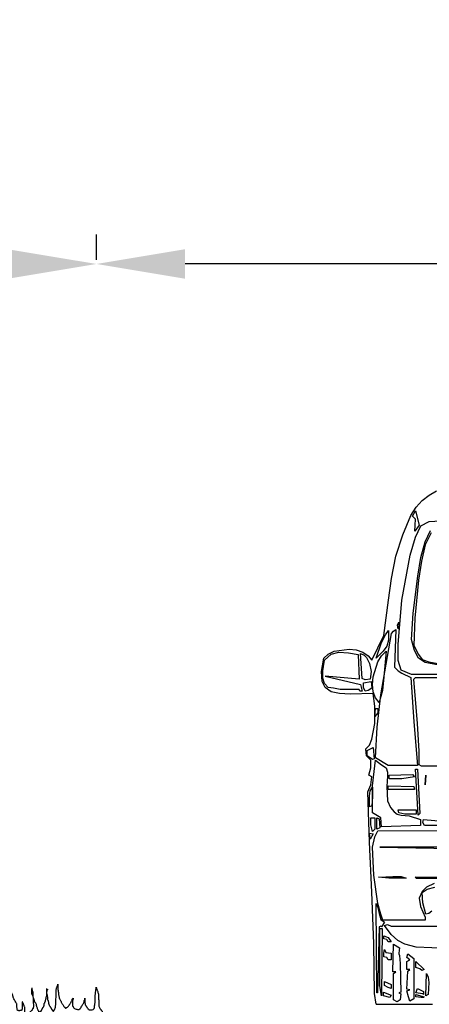
# Model space of a CAD drawing. Units: metres. Extents: x 547069 to 547509, y 6582830 to 6583327.
# Drawn here: x 547491 to 547493, y 6583019 to 6583022 of the extents above; entities that cross this region are included whole.
import ezdxf

# ---------------------------------------------------------------- set-up
doc = ezdxf.new("R2010")
doc.units = ezdxf.units.M
doc.layers.add('H', color=93, linetype='Continuous')
doc.layers.add('Kah - lõikejoon', color=7, linetype='Continuous', lineweight=20)
doc.styles.get("Standard").update_dxf_attribs({"font": 'arial.ttf'})
doc.dimstyles.new('ISO-25', dxfattribs={"dimtxt": 2.5, "dimasz": 2.5, "dimexe": 1.25, "dimexo": 0.625, "dimtad": 1, "dimtxsty": 'Standard', "dimcen": 2.5, "dimadec": 0, "dimazin": 0, "dimtfac": 1, "dimtmove": 0, "dimatfit": 3, "dimfxl": 0, "dimarcsym": 0})

# ---------------------------------------------------------------- blocks, each defined once
blk = doc.blocks.new('AUTO')
at = {"color": 252, "lineweight": -3}
for p, q in [((547492.505, 6583024.3504), (547492.5304, 6583024.3656)), ((547492.4617, 6583024.3097), (547492.482, 6583024.3326)), ((547492.482, 6583024.3326), (547492.505, 6583024.3504)), ((547492.4439, 6583024.2818), (547492.4617, 6583024.3097)), ((547492.449, 6583024.2792), (547492.4592, 6583024.297)), ((547492.4592, 6583024.297), (547492.4719, 6583024.2487)), ((547492.4159, 6583024.2157), (547492.4439, 6583024.2818)), ((547492.4592, 6583024.2691), (547492.449, 6583024.2792)), ((547492.4566, 6583024.2284), (547492.4592, 6583024.2691)), ((547492.477, 6583024.2462), (547492.5049, 6583024.2614)), ((547492.5049, 6583024.2614), (547492.8533, 6583024.2841)), ((547492.4719, 6583024.2487), (547492.4566, 6583024.2284)), ((547492.4592, 6583024.208), (547492.477, 6583024.2462)), ((547492.4922, 6583024.1927), (547492.51, 6583024.2309)), ((547492.5125, 6583024.2232), (547492.4922, 6583024.1826)), ((547492.393, 6583024.1445), (547492.4159, 6583024.2157)), ((547492.4413, 6583024.147), (547492.4592, 6583024.208)), ((547492.4769, 6583024.1394), (547492.4922, 6583024.1927)), ((547492.4922, 6583024.1826), (547492.4794, 6583024.1267)), ((547492.3777, 6583024.0682), (547492.393, 6583024.1445)), ((547492.4132, 6583023.9944), (547492.4413, 6583024.147)), ((547492.4667, 6583024.0758), (547492.4769, 6583024.1394)), ((547492.4794, 6583024.1267), (547492.4692, 6583024.063)), ((547492.3675, 6583023.9944), (547492.3777, 6583024.0682)), ((547492.4513, 6583023.9511), (547492.4667, 6583024.0758)), ((547492.4692, 6583024.063), (547492.4564, 6583023.9334)), ((547492.3521, 6583023.8749), (547492.3675, 6583023.9944)), ((547492.4004, 6583023.8444), (547492.4132, 6583023.9944)), ((547492.3979, 6583023.9105), (547492.403, 6583023.9207)), ((547492.403, 6583023.9207), (547492.403, 6583023.8978)), ((547492.4462, 6583023.8622), (547492.4513, 6583023.9511)), ((547492.4564, 6583023.9334), (547492.4538, 6583023.8418)), ((547492.3572, 6583023.8775), (547492.3674, 6583023.8927)), ((547492.3674, 6583023.8927), (547492.3674, 6583023.8597)), ((547492.3776, 6583023.8825), (547492.3852, 6583023.8902)), ((547492.3852, 6583023.8902), (547492.3928, 6583023.8952)), ((547492.3928, 6583023.8952), (547492.3876, 6583023.7681)), ((547492.4004, 6583023.8978), (547492.3979, 6583023.9105)), ((547492.403, 6583023.8978), (547492.4004, 6583023.8978)), ((547492.3114, 6583023.7911), (547492.3521, 6583023.8749)), ((547492.3266, 6583023.7987), (547492.3445, 6583023.852)), ((547492.3419, 6583023.6741), (547492.3776, 6583023.8825)), ((547492.3445, 6583023.852), (547492.3572, 6583023.8775)), ((547492.3674, 6583023.8597), (547492.3623, 6583023.8393)), ((547492.4563, 6583023.824), (547492.4462, 6583023.8622)), ((547492.1639, 6583023.8115), (547492.1842, 6583023.8217)), ((547492.1741, 6583023.8115), (547492.1995, 6583023.8191)), ((547492.1842, 6583023.8217), (547492.2351, 6583023.8292)), ((547492.1995, 6583023.8191), (547492.2325, 6583023.8165)), ((547492.2351, 6583023.8292), (547492.258, 6583023.8266)), ((547492.258, 6583023.8266), (547492.2809, 6583023.819)), ((547492.2809, 6583023.819), (547492.2987, 6583023.8063)), ((547492.3495, 6583023.8216), (547492.3266, 6583023.7987)), ((547492.3444, 6583023.8063), (547492.3597, 6583023.8216)), ((547492.3623, 6583023.8393), (547492.3495, 6583023.8216)), ((547492.3597, 6583023.8216), (547492.352, 6583023.7351)), ((547492.4004, 6583023.791), (547492.4004, 6583023.8444)), ((547492.4538, 6583023.8418), (547492.469, 6583023.8113)), ((547492.469, 6583023.7986), (547492.4563, 6583023.824)), ((547492.1409, 6583023.7529), (547492.1487, 6583023.7988)), ((547492.146, 6583023.7555), (547492.1512, 6583023.7912)), ((547492.1487, 6583023.7988), (547492.1639, 6583023.8115)), ((547492.1512, 6583023.7912), (547492.1741, 6583023.8115)), ((547492.2325, 6583023.8165), (547492.2657, 6583023.8114)), ((547492.2657, 6583023.8114), (547492.2681, 6583023.7274)), ((547492.2733, 6583023.8139), (547492.286, 6583023.8088)), ((547492.2783, 6583023.73), (547492.2733, 6583023.8139)), ((547492.286, 6583023.8088), (547492.2936, 6583023.8012)), ((547492.2936, 6583023.8012), (547492.3038, 6583023.7809)), ((547492.2987, 6583023.8063), (547492.3114, 6583023.7911)), ((547492.3165, 6583023.7351), (547492.3317, 6583023.786)), ((547492.3317, 6583023.786), (547492.3444, 6583023.8063)), ((547492.4106, 6583023.7579), (547492.4004, 6583023.791)), ((547492.469, 6583023.8113), (547492.4817, 6583023.7935)), ((547492.4919, 6583023.7833), (547492.469, 6583023.7986)), ((547492.4817, 6583023.7935), (547492.5047, 6583023.7859)), ((547492.5047, 6583023.7859), (547492.5352, 6583023.7807)), ((547492.1435, 6583023.7199), (547492.1409, 6583023.7529)), ((547492.146, 6583023.7301), (547492.146, 6583023.7555)), ((547492.3038, 6583023.7809), (547492.3088, 6583023.7528)), ((547492.3088, 6583023.7528), (547492.3063, 6583023.7274)), ((547492.3876, 6583023.7681), (547492.4003, 6583023.7554)), ((547492.4003, 6583023.7554), (547492.4131, 6583023.7478)), ((547492.4462, 6583023.7427), (547492.4106, 6583023.7579)), ((547492.5327, 6583023.7756), (547492.4919, 6583023.7833)), ((547492.1536, 6583023.6996), (547492.1435, 6583023.7199)), ((547492.1511, 6583023.7123), (547492.146, 6583023.7301)), ((547492.1536, 6583023.7377), (547492.2732, 6583023.7097)), ((547492.2681, 6583023.7274), (547492.1536, 6583023.7377)), ((547492.2884, 6583023.7249), (547492.2783, 6583023.73)), ((547492.2833, 6583023.7147), (547492.3087, 6583023.7198)), ((547492.3063, 6583023.7274), (547492.2884, 6583023.7249)), ((547492.3087, 6583023.7198), (547492.3113, 6583023.6969)), ((547492.3138, 6583023.7097), (547492.3165, 6583023.7351)), ((547492.352, 6583023.7351), (547492.347, 6583023.6893)), ((547492.4131, 6583023.7478), (547492.4436, 6583023.7324)), ((547492.4436, 6583023.7324), (547492.4537, 6583023.5824)), ((547493.1481, 6583023.7448), (547492.4462, 6583023.7427)), ((547492.4538, 6583023.7273), (547492.4589, 6583023.7324)), ((547492.4664, 6583023.5773), (547492.4538, 6583023.7273)), ((547492.4589, 6583023.7324), (547493.9848, 6583023.7367)), ((547492.1638, 6583023.6996), (547492.1511, 6583023.7123)), ((547492.174, 6583023.6843), (547492.1536, 6583023.6996)), ((547492.1816, 6583023.697), (547492.1638, 6583023.6996)), ((547492.2045, 6583023.6919), (547492.1816, 6583023.697)), ((547492.2681, 6583023.6919), (547492.2045, 6583023.6919)), ((547492.2706, 6583023.6868), (547492.2681, 6583023.6919)), ((547492.2783, 6583023.6868), (547492.2706, 6583023.6868)), ((547492.2732, 6583023.7097), (547492.2783, 6583023.6868)), ((547492.2833, 6583023.6995), (547492.2833, 6583023.7147)), ((547492.2884, 6583023.6868), (547492.2833, 6583023.6995)), ((547492.2986, 6583023.6893), (547492.2884, 6583023.6868)), ((547492.3113, 6583023.6969), (547492.2986, 6583023.6893)), ((547492.3164, 6583023.6842), (547492.3138, 6583023.7097)), ((547492.347, 6583023.6893), (547492.3367, 6583023.6486)), ((547492.2019, 6583023.6792), (547492.174, 6583023.6843)), ((547492.2376, 6583023.6766), (547492.2019, 6583023.6792)), ((547492.3164, 6583023.6792), (547492.2376, 6583023.6766)), ((547492.324, 6583023.6639), (547492.3164, 6583023.6842)), ((547492.3215, 6583023.6359), (547492.3164, 6583023.6792)), ((547492.3367, 6583023.6486), (547492.324, 6583023.6639)), ((547492.3291, 6583023.5647), (547492.3419, 6583023.6741)), ((547492.3215, 6583023.5774), (547492.3215, 6583023.6359)), ((547492.3215, 6583023.6003), (547492.324, 6583023.6282)), ((547492.324, 6583023.6282), (547492.3316, 6583023.6282)), ((547492.3316, 6583023.6282), (547492.3316, 6583023.613)), ((547492.3316, 6583023.613), (547492.3215, 6583023.6003)), ((547492.3112, 6583023.524), (547492.3215, 6583023.5774)), ((547492.3239, 6583023.4604), (547492.3291, 6583023.5647)), ((547492.4537, 6583023.5824), (547492.4663, 6583023.4349)), ((547492.4715, 6583023.4832), (547492.4664, 6583023.5773)), ((547492.3036, 6583023.5036), (547492.3112, 6583023.524)), ((547492.2909, 6583023.4909), (547492.3036, 6583023.5036)), ((547492.2934, 6583023.4681), (547492.2909, 6583023.4909)), ((547492.2959, 6583023.4858), (547492.3163, 6583023.496)), ((547492.2959, 6583023.4681), (547492.2959, 6583023.4858)), ((547492.3163, 6583023.496), (547492.3188, 6583023.4579)), ((547492.3086, 6583023.4528), (547492.2934, 6583023.4681)), ((547492.3137, 6583023.4554), (547492.2959, 6583023.4681)), ((547492.3086, 6583023.4274), (547492.3086, 6583023.4528)), ((547492.3188, 6583023.4579), (547492.3137, 6583023.4554)), ((547492.3188, 6583023.4146), (547492.3239, 6583023.4528)), ((547492.3671, 6583023.4349), (547492.3239, 6583023.4604)), ((547492.3239, 6583023.4528), (547492.3442, 6583023.4375)), ((547492.4714, 6583023.4375), (547492.4715, 6583023.4832)), ((547492.301, 6583023.4019), (547492.3086, 6583023.4274)), ((547492.3442, 6583023.4375), (547492.3595, 6583023.4273)), ((547492.3595, 6583023.4273), (547492.3646, 6583023.4121)), ((547492.4663, 6583023.4349), (547492.3671, 6583023.4349)), ((547492.4587, 6583023.4222), (547492.4663, 6583023.4222)), ((547492.4687, 6583023.267), (547492.4587, 6583023.4222)), ((547492.4663, 6583023.4222), (547492.4738, 6583023.2721)), ((547492.479, 6583023.4324), (547492.4714, 6583023.4375)), ((547493.9642, 6583023.4391), (547492.479, 6583023.4324)), ((547492.3112, 6583023.3968), (547492.301, 6583023.4019)), ((547492.3086, 6583023.3689), (547492.3112, 6583023.3968)), ((547492.3137, 6583023.3663), (547492.3188, 6583023.4146)), ((547492.3646, 6583023.3993), (547492.362, 6583023.3638)), ((547492.3646, 6583023.4121), (547492.3646, 6583023.3993)), ((547492.3696, 6583023.4019), (547492.4485, 6583023.4044)), ((547492.3696, 6583023.3892), (547492.3696, 6583023.4019)), ((547492.4129, 6583023.3892), (547492.3696, 6583023.3892)), ((547492.4561, 6583023.3967), (547492.4129, 6583023.3892)), ((547492.4485, 6583023.4044), (547492.4561, 6583023.3967)), ((547492.4942, 6583023.4018), (547492.4917, 6583023.3688)), ((547492.4917, 6583023.3688), (547492.4942, 6583023.4018)), ((547492.2984, 6583023.346), (547492.3086, 6583023.3689)), ((547492.306, 6583023.3485), (547492.3137, 6583023.3612)), ((547492.3136, 6583023.2747), (547492.3137, 6583023.3663)), ((547492.3137, 6583023.3612), (547492.3136, 6583023.3282)), ((547492.362, 6583023.3638), (547492.3646, 6583023.3154)), ((547492.3671, 6583023.3663), (547492.4536, 6583023.3637)), ((547492.3671, 6583023.3536), (547492.3671, 6583023.3663)), ((547492.3925, 6583023.3535), (547492.3671, 6583023.3536)), ((547492.4561, 6583023.3535), (547492.3925, 6583023.3535)), ((547492.4536, 6583023.3637), (547492.4561, 6583023.3535)), ((547492.3034, 6583023.1755), (547492.2984, 6583023.346)), ((547492.3035, 6583023.3307), (547492.306, 6583023.3485)), ((547492.3035, 6583023.2951), (547492.3035, 6583023.3307)), ((547492.3136, 6583023.3282), (547492.3111, 6583023.2976)), ((547492.3111, 6583023.2976), (547492.3035, 6583023.2951)), ((547492.3646, 6583023.3154), (547492.3747, 6583023.2925)), ((547492.3747, 6583023.2925), (547492.3874, 6583023.2773)), ((547492.4001, 6583023.2849), (547492.4611, 6583023.2848)), ((547492.4027, 6583023.2747), (547492.4001, 6583023.2849)), ((547492.4611, 6583023.2848), (547492.4611, 6583023.2696)), ((547492.3085, 6583023.257), (547492.3213, 6583023.257)), ((547492.3085, 6583023.2341), (547492.3085, 6583023.257)), ((547492.3416, 6583023.257), (547492.3136, 6583023.2747)), ((547492.3213, 6583023.257), (547492.3213, 6583023.2188)), ((547492.3289, 6583023.257), (547492.3365, 6583023.2544)), ((547492.3289, 6583023.2188), (547492.3289, 6583023.257)), ((547492.3365, 6583023.2544), (547492.339, 6583023.2239)), ((547492.3441, 6583023.2265), (547492.3416, 6583023.257)), ((547492.3874, 6583023.2773), (547492.3976, 6583023.2697)), ((547492.3976, 6583023.2697), (547492.4103, 6583023.2671)), ((547492.423, 6583023.2697), (547492.4027, 6583023.2747)), ((547492.4103, 6583023.2671), (547492.4382, 6583023.2645)), ((547492.4611, 6583023.2696), (547492.423, 6583023.2697)), ((547492.4382, 6583023.2645), (547492.4764, 6583023.2518)), ((547492.4738, 6583023.2721), (547492.4687, 6583023.267)), ((547492.4764, 6583023.2518), (547492.4764, 6583023.2314)), ((547492.484, 6583023.2416), (547492.4865, 6583023.2518)), ((547492.4865, 6583023.2518), (547492.5501, 6583023.2467)), ((547492.3136, 6583023.2112), (547492.3085, 6583023.2341)), ((547492.3213, 6583023.2188), (547492.3136, 6583023.2112)), ((547492.339, 6583023.2239), (547492.3289, 6583023.2188)), ((547492.3314, 6583023.2138), (547494.104, 6583023.2204)), ((547492.4764, 6583023.2314), (547492.3441, 6583023.2265)), ((547492.4891, 6583023.2314), (547492.484, 6583023.2416)), ((547493.9489, 6583023.2332), (547492.4891, 6583023.2314)), ((547492.3035, 6583023.2061), (547492.3162, 6583023.2036)), ((547492.3059, 6583023.1857), (547492.3035, 6583023.2061)), ((547492.3162, 6583023.2036), (547492.3059, 6583023.1857)), ((547492.3135, 6583023.1578), (547492.3213, 6583023.1933)), ((547492.3213, 6583023.1933), (547492.3314, 6583023.2138)), ((547492.311, 6583023.0052), (547492.3034, 6583023.1755)), ((547492.3186, 6583023.0636), (547492.3135, 6583023.1578)), ((547493.8115, 6583023.1595), (547492.339, 6583023.1578)), ((547492.339, 6583023.1578), (547492.6467, 6583023.1525)), ((547492.3312, 6583022.967), (547492.3186, 6583023.0636)), ((547492.3339, 6583023.056), (547492.3821, 6583023.0586)), ((547492.3694, 6583023.0535), (547492.3339, 6583023.056)), ((547492.428, 6583023.0535), (547492.3694, 6583023.0535)), ((547492.3821, 6583023.0586), (547492.4102, 6583023.0586)), ((547492.4102, 6583023.0586), (547492.428, 6583023.0535)), ((547492.4585, 6583023.056), (547492.461, 6583023.0534)), ((547492.5983, 6583023.0559), (547492.4585, 6583023.056)), ((547492.461, 6583023.0534), (547492.9569, 6583023.0532)), ((547492.4966, 6583023.0229), (547492.4813, 6583023.0076)), ((547492.5221, 6583023.0356), (547492.4966, 6583023.0229)), ((547492.4991, 6583023.0153), (547492.5245, 6583023.0229)), ((547492.3185, 6583022.8322), (547492.311, 6583023.0052)), ((547492.4813, 6583023.0076), (547492.4712, 6583022.9848)), ((547492.4712, 6583022.9848), (547492.4763, 6583022.9568)), ((547492.4813, 6583023.0051), (547492.4991, 6583023.0153)), ((547492.4839, 6583022.9695), (547492.4813, 6583023.0051)), ((547492.3261, 6583022.967), (547492.3312, 6583022.9543)), ((547492.3286, 6583022.6644), (547492.3261, 6583022.967)), ((547492.3414, 6583022.9314), (547492.3312, 6583022.967)), ((547492.3312, 6583022.9543), (547492.3363, 6583022.9339)), ((547492.4763, 6583022.9568), (547492.4915, 6583022.9211)), ((547492.494, 6583022.9313), (547492.4839, 6583022.9695)), ((547492.3363, 6583022.9339), (547492.3414, 6583022.9136)), ((547492.349, 6583022.9111), (547492.3414, 6583022.9314)), ((547492.4915, 6583022.9211), (547492.4915, 6583022.911)), ((547492.5042, 6583022.9338), (547492.494, 6583022.9313)), ((547492.5144, 6583022.9415), (547492.5042, 6583022.9338)), ((547492.3363, 6583022.8882), (547492.3311, 6583022.6644)), ((547492.3414, 6583022.8907), (547492.3363, 6583022.8882)), ((547492.3414, 6583022.9136), (547492.3541, 6583022.9035)), ((547492.3439, 6583022.8882), (547492.3414, 6583022.8907)), ((547492.3541, 6583022.9035), (547492.3439, 6583022.8882)), ((547492.4915, 6583022.911), (547492.349, 6583022.9111)), ((547492.3541, 6583022.8933), (547492.3643, 6583022.8958)), ((547492.377, 6583022.8627), (547492.3541, 6583022.8933)), ((547492.3643, 6583022.8958), (547492.377, 6583022.8907)), ((547492.377, 6583022.8907), (547494.0758, 6583022.8923)), ((547492.3387, 6583022.7611), (547492.3388, 6583022.8831)), ((547492.3388, 6583022.8831), (547492.3465, 6583022.8831)), ((547492.3465, 6583022.8831), (547492.3438, 6583022.6542)), ((547492.3515, 6583022.8576), (547492.3668, 6583022.8525)), ((547492.3515, 6583022.8475), (547492.3515, 6583022.8576)), ((547492.3668, 6583022.8525), (547492.377, 6583022.8373)), ((547492.3998, 6583022.8424), (547492.377, 6583022.8627)), ((547492.321, 6583022.6619), (547492.3185, 6583022.8322)), ((547492.3617, 6583022.8449), (547492.3515, 6583022.8475)), ((547492.3668, 6583022.8373), (547492.3617, 6583022.8449)), ((547492.377, 6583022.8373), (547492.3668, 6583022.8373)), ((547492.382, 6583022.7355), (547492.3846, 6583022.8297)), ((547492.3846, 6583022.8297), (547492.4049, 6583022.817)), ((547492.4227, 6583022.8297), (547492.3998, 6583022.8424)), ((547492.4609, 6583022.8194), (547492.4227, 6583022.8297)), ((547492.5677, 6583022.8143), (547492.4609, 6583022.8194)), ((547492.3515, 6583022.7992), (547492.3541, 6583022.8119)), ((547492.3515, 6583022.7865), (547492.3515, 6583022.7992)), ((547492.3617, 6583022.7839), (547492.3515, 6583022.7865)), ((547492.3541, 6583022.8119), (547492.3592, 6583022.8017)), ((547492.3592, 6583022.8017), (547492.377, 6583022.7992)), ((547492.3668, 6583022.7763), (547492.3617, 6583022.7839)), ((547492.377, 6583022.7992), (547492.377, 6583022.7763)), ((547492.4049, 6583022.817), (547492.4024, 6583022.7992)), ((547492.4024, 6583022.7992), (547492.4024, 6583022.7966)), ((547492.4024, 6583022.7966), (547492.4049, 6583022.7915)), ((547492.4049, 6583022.7915), (547492.4074, 6583022.7635)), ((547492.4303, 6583022.7838), (547492.4329, 6583022.7965)), ((547492.4329, 6583022.7965), (547492.4532, 6583022.7813)), ((547492.3387, 6583022.6898), (547492.3387, 6583022.7611)), ((547492.377, 6583022.7763), (547492.3668, 6583022.7763)), ((547492.4074, 6583022.7635), (547492.4099, 6583022.6668)), ((547492.4405, 6583022.7762), (547492.4303, 6583022.7838)), ((547492.4303, 6583022.7711), (547492.4405, 6583022.7762)), ((547492.4303, 6583022.7432), (547492.4303, 6583022.7711)), ((547492.4532, 6583022.7813), (547492.4532, 6583022.644)), ((547492.4608, 6583022.7711), (547492.4889, 6583022.7432)), ((547492.4608, 6583022.7508), (547492.4608, 6583022.7711)), ((547492.4735, 6583022.7457), (547492.4608, 6583022.7508)), ((547492.3922, 6583022.7355), (547492.382, 6583022.7355)), ((547492.3845, 6583022.6414), (547492.3846, 6583022.7305)), ((547492.3846, 6583022.7305), (547492.3922, 6583022.7355)), ((547492.4405, 6583022.7432), (547492.4303, 6583022.7432)), ((547492.4303, 6583022.677), (547492.4329, 6583022.7381)), ((547492.4329, 6583022.7381), (547492.4405, 6583022.7432)), ((547492.4811, 6583022.7406), (547492.4735, 6583022.7457)), ((547492.4889, 6583022.7432), (547492.4811, 6583022.7406)), ((547492.4938, 6583022.6541), (547492.4965, 6583022.7304)), ((547492.4965, 6583022.7304), (547492.5016, 6583022.7177)), ((547492.5016, 6583022.7177), (547492.504, 6583022.6999)), ((547492.3438, 6583022.6542), (547492.3387, 6583022.6898)), ((547492.354, 6583022.7025), (547492.3769, 6583022.6924)), ((547492.354, 6583022.6898), (547492.354, 6583022.7025)), ((547492.3667, 6583022.6822), (547492.354, 6583022.6898)), ((547492.3769, 6583022.6924), (547492.3769, 6583022.6796)), ((547492.504, 6583022.6999), (547492.5015, 6583022.6592)), ((547492.326, 6583022.6263), (547492.321, 6583022.6619)), ((547492.3311, 6583022.6644), (547492.3286, 6583022.6644)), ((547492.3514, 6583022.6669), (547492.3769, 6583022.6568)), ((547492.3514, 6583022.6542), (547492.3514, 6583022.6669)), ((547492.3718, 6583022.6491), (547492.3514, 6583022.6542)), ((547492.3769, 6583022.6796), (547492.3667, 6583022.6822)), ((547492.3769, 6583022.6568), (547492.3718, 6583022.6491)), ((547492.4099, 6583022.6668), (547492.4023, 6583022.6643)), ((547492.4023, 6583022.6643), (547492.4099, 6583022.6618)), ((547492.4099, 6583022.6618), (547492.4073, 6583022.6414)), ((547492.4405, 6583022.6745), (547492.4303, 6583022.677)), ((547492.4303, 6583022.6719), (547492.4405, 6583022.6745)), ((547492.4354, 6583022.6516), (547492.4303, 6583022.6719)), ((547492.4405, 6583022.6363), (547492.4354, 6583022.6516)), ((547492.4608, 6583022.6643), (547492.4659, 6583022.6795)), ((547492.4837, 6583022.6618), (547492.4608, 6583022.6643)), ((547492.4608, 6583022.6592), (547492.4888, 6583022.6516)), ((547492.4608, 6583022.6516), (547492.4608, 6583022.6592)), ((547492.4786, 6583022.6491), (547492.4608, 6583022.6516)), ((547492.4659, 6583022.6795), (547492.4862, 6583022.6694)), ((547492.4862, 6583022.6592), (547492.4837, 6583022.6618)), ((547492.4862, 6583022.6694), (547492.4862, 6583022.6592)), ((547492.4888, 6583022.6516), (547492.4862, 6583022.6491)), ((547492.5015, 6583022.6592), (547492.4938, 6583022.6541)), ((547492.326, 6583022.6263), (547492.5167, 6583022.6261)), ((547492.3972, 6583022.6338), (547492.3845, 6583022.6414)), ((547492.4073, 6583022.6414), (547492.3972, 6583022.6338)), ((547492.4532, 6583022.644), (547492.4405, 6583022.6363)), ((547492.4862, 6583022.6491), (547492.4786, 6583022.6491))]:
    blk.add_line(p, q, dxfattribs=at)
blk = doc.blocks.new('Klmuru')
at = {"layer": 'H', "color": 82}
for p, q in [((-0.4821, 0.1259), (-0.4839, 0.1232)), ((-0.4839, 0.1232), (-0.4839, 0.0922)), ((-0.4811, 0.1296), (-0.4821, 0.1259)), ((-0.4766, 0.1332), (-0.4811, 0.1296)), ((-0.4729, 0.136), (-0.4766, 0.1332)), ((-0.4711, 0.1378), (-0.4729, 0.136)), ((-0.4684, 0.1378), (-0.4711, 0.1378)), ((-0.4684, 0.1095), (-0.4684, 0.1378)), ((-0.4665, 0.1077), (-0.4684, 0.1095)), ((-0.4665, 0.105), (-0.4665, 0.1077)), ((-0.4656, 0.1031), (-0.4665, 0.105)), ((-0.4638, 0.0986), (-0.4656, 0.1031)), ((-0.3606, 0.1177), (-0.3625, 0.115)), ((-0.3625, 0.115), (-0.3625, 0.1013)), ((-0.3625, 0.1013), (-0.3615, 0.0977)), ((-0.3588, 0.1214), (-0.3606, 0.1214)), ((-0.3606, 0.1214), (-0.3606, 0.1177)), ((-0.3588, 0.1196), (-0.3588, 0.1214)), ((-0.3579, 0.1177), (-0.3588, 0.1196)), ((-0.3579, 0.1141), (-0.3579, 0.1177)), ((-0.3561, 0.1113), (-0.3579, 0.1141)), ((-0.3561, 0.104), (-0.3561, 0.1113)), ((-0.3542, 0.1022), (-0.3561, 0.104)), ((-0.3542, 0.0767), (-0.3542, 0.1022)), ((-0.2839, 0.104), (-0.2858, 0.104)), ((-0.2858, 0.104), (-0.2858, 0.0794)), ((-0.2849, 0.1186), (-0.2849, 0.0931)), ((-0.283, 0.1086), (-0.2839, 0.1059)), ((-0.2839, 0.1059), (-0.2839, 0.104)), ((-0.2812, 0.1113), (-0.283, 0.1104)), ((-0.283, 0.1104), (-0.283, 0.1086)), ((-0.2794, 0.1123), (-0.2812, 0.1113)), ((-0.2794, 0.1159), (-0.2794, 0.1123)), ((-0.2356, 0.1141), (-0.2337, 0.1168)), ((-0.2356, 0.0776), (-0.2356, 0.1141)), ((-0.2337, 0.1223), (-0.2328, 0.125)), ((-0.2337, 0.1168), (-0.2337, 0.1223)), ((-0.2328, 0.125), (-0.231, 0.1278)), ((-0.231, 0.1314), (-0.2292, 0.1342)), ((-0.231, 0.1278), (-0.231, 0.1314)), ((-0.2292, 0.1342), (-0.2282, 0.1369)), ((-0.2282, 0.1369), (-0.2282, 0.1415)), ((-0.2282, 0.1415), (-0.2282, 0.1132)), ((-0.2282, 0.1132), (-0.2264, 0.1086)), ((-0.2264, 0.1086), (-0.2264, 0.1031)), ((-0.2264, 0.1031), (-0.2246, 0.0986)), ((-0.0347, 0.1022), (-0.0338, 0.1059)), ((-0.0347, 0.0894), (-0.0347, 0.1022)), ((-0.0338, 0.1132), (-0.032, 0.1141)), ((-0.0338, 0.1059), (-0.0338, 0.1132)), ((-0.032, 0.1141), (-0.032, 0.125)), ((-0.032, 0.125), (-0.032, 0.1241)), ((-0.032, 0.1241), (-0.0301, 0.1223)), ((-0.0301, 0.1223), (-0.0301, 0.1196)), ((-0.0301, 0.1196), (-0.0292, 0.115)), ((-0.0292, 0.115), (-0.0274, 0.1113)), ((-0.0274, 0.1113), (-0.0256, 0.1077)), ((-0.0256, 0.1077), (-0.0237, 0.1031)), ((-0.0237, 0.1031), (-0.0228, 0.0986)), ((-0.4839, 0.0922), (-0.483, 0.0894)), ((-0.483, 0.0894), (-0.4821, 0.0858)), ((-0.4821, 0.0858), (-0.4821, 0.0602)), ((-0.4821, 0.0602), (-0.4802, 0.0557)), ((-0.4802, 0.0557), (-0.4802, 0.0447)), ((-0.462, 0.094), (-0.4638, 0.0986)), ((-0.4583, 0.0885), (-0.462, 0.094)), ((-0.4538, 0.0703), (-0.4583, 0.0885)), ((-0.4528, 0.0657), (-0.4538, 0.0703)), ((-0.4492, 0.0611), (-0.4528, 0.0657)), ((-0.4465, 0.0584), (-0.4492, 0.0611)), ((-0.4446, 0.0538), (-0.4465, 0.0584)), ((-0.4419, 0.0493), (-0.4446, 0.0538)), ((-0.4072, 0.0511), (-0.409, 0.0511)), ((-0.409, 0.0511), (-0.409, 0.0128)), ((-0.4072, 0.0493), (-0.4072, 0.0511)), ((-0.3615, 0.0977), (-0.3615, 0.0922)), ((-0.3615, 0.0922), (-0.3597, 0.0894)), ((-0.3597, 0.0894), (-0.3588, 0.0876)), ((-0.3588, 0.0876), (-0.3588, 0.0858)), ((-0.3588, 0.0858), (-0.357, 0.0831)), ((-0.357, 0.0831), (-0.3552, 0.0803)), ((-0.3552, 0.0803), (-0.3552, 0.0757)), ((-0.3552, 0.0757), (-0.3542, 0.073)), ((-0.3533, 0.0748), (-0.3542, 0.0767)), ((-0.3542, 0.073), (-0.3542, 0.0438)), ((-0.3515, 0.0721), (-0.3533, 0.0748)), ((-0.3515, 0.0694), (-0.3515, 0.0721)), ((-0.3497, 0.0657), (-0.3515, 0.0694)), ((-0.3488, 0.0639), (-0.3497, 0.0657)), ((-0.3488, 0.0611), (-0.3488, 0.0639)), ((-0.3469, 0.0584), (-0.3488, 0.0611)), ((-0.3451, 0.0493), (-0.3469, 0.0584)), ((-0.2922, 0.0529), (-0.294, 0.0511)), ((-0.294, 0.0511), (-0.294, 0.0493)), ((-0.2903, 0.0602), (-0.2922, 0.0584)), ((-0.2922, 0.0584), (-0.2922, 0.0529)), ((-0.2894, 0.0666), (-0.2903, 0.0648)), ((-0.2903, 0.0648), (-0.2903, 0.0602)), ((-0.2876, 0.0757), (-0.2894, 0.073)), ((-0.2894, 0.073), (-0.2894, 0.0666)), ((-0.2858, 0.0794), (-0.2876, 0.0776)), ((-0.2876, 0.0776), (-0.2876, 0.0757)), ((-0.2849, 0.0931), (-0.2839, 0.0913)), ((-0.2839, 0.0913), (-0.2839, 0.0885)), ((-0.2839, 0.0885), (-0.2821, 0.0858)), ((-0.2821, 0.0858), (-0.2821, 0.0794)), ((-0.2821, 0.0794), (-0.2803, 0.0767)), ((-0.2803, 0.0767), (-0.2803, 0.0703)), ((-0.2803, 0.0703), (-0.2794, 0.0675)), ((-0.2794, 0.0675), (-0.2794, 0.0602)), ((-0.2794, 0.0602), (-0.2775, 0.0575)), ((-0.2775, 0.0575), (-0.2775, 0.0538)), ((-0.2775, 0.0538), (-0.2757, 0.0511)), ((-0.2757, 0.0511), (-0.2757, 0.0447)), ((-0.2374, 0.0602), (-0.2356, 0.0776)), ((-0.2374, 0.042), (-0.2374, 0.0602)), ((-0.2246, 0.0986), (-0.2246, 0.0913)), ((-0.2246, 0.0913), (-0.2237, 0.0867)), ((-0.2237, 0.0867), (-0.2228, 0.084)), ((-0.2228, 0.084), (-0.2228, 0.0803)), ((-0.2228, 0.0803), (-0.2209, 0.0757)), ((-0.2209, 0.0757), (-0.22, 0.0712)), ((-0.22, 0.0712), (-0.2182, 0.0666)), ((-0.2182, 0.0666), (-0.2164, 0.0639)), ((-0.2164, 0.0639), (-0.2155, 0.0602)), ((-0.2155, 0.0602), (-0.2136, 0.0575)), ((-0.2136, 0.0575), (-0.2118, 0.0548)), ((-0.2118, 0.0548), (-0.21, 0.052)), ((-0.21, 0.052), (-0.21, 0.0484)), ((-0.1589, 0.0502), (-0.1579, 0.0538)), ((-0.1579, 0.0538), (-0.1561, 0.0566)), ((-0.1561, 0.0566), (-0.1543, 0.0593)), ((-0.1543, 0.0593), (-0.1534, 0.063)), ((-0.1534, 0.0648), (-0.1516, 0.0675)), ((-0.1534, 0.063), (-0.1534, 0.0648)), ((-0.1506, 0.0602), (-0.1525, 0.0548)), ((-0.1525, 0.0548), (-0.1525, 0.0292)), ((-0.1516, 0.0675), (-0.1497, 0.0694)), ((-0.1497, 0.0648), (-0.1506, 0.0602)), ((-0.1497, 0.0694), (-0.1497, 0.0703)), ((-0.1497, 0.0703), (-0.1497, 0.0648)), ((-0.0931, 0.0538), (-0.0922, 0.0584)), ((-0.0931, 0.0502), (-0.0931, 0.0538)), ((-0.0922, 0.0584), (-0.0904, 0.0611)), ((-0.0904, 0.0611), (-0.0904, 0.0694)), ((-0.0904, 0.0694), (-0.0904, 0.0465)), ((-0.0374, 0.0694), (-0.0365, 0.0739)), ((-0.0374, 0.0465), (-0.0374, 0.0694)), ((-0.0365, 0.0858), (-0.0347, 0.0894)), ((-0.0365, 0.0739), (-0.0365, 0.0858)), ((-0.0228, 0.0986), (-0.021, 0.0949)), ((-0.021, 0.0949), (-0.0192, 0.0894)), ((-0.0192, 0.0894), (-0.0192, 0.063)), ((-0.0192, 0.063), (-0.0183, 0.0602)), ((-0.0183, 0.0602), (-0.0183, 0.0283)), ((-0.4967, 0.0037), (-0.4985, 0.0037)), ((-0.4985, 0.0037), (-0.4985, -0.0018)), ((-0.4958, 0.0055), (-0.4967, 0.0046)), ((-0.4967, 0.0046), (-0.4967, 0.0037)), ((-0.4948, 0.0091), (-0.4958, 0.0073)), ((-0.4958, 0.0073), (-0.4958, 0.0055)), ((-0.493, 0.011), (-0.4948, 0.011)), ((-0.4948, 0.011), (-0.4948, 0.0091)), ((-0.4912, 0.0119), (-0.493, 0.011)), ((-0.4903, 0.0128), (-0.4912, 0.0119)), ((-0.4885, 0.0164), (-0.4903, 0.0146)), ((-0.4903, 0.0146), (-0.4903, 0.0128)), ((-0.4866, 0.0183), (-0.4885, 0.0164)), ((-0.4857, 0.021), (-0.4866, 0.0192)), ((-0.4866, 0.0192), (-0.4866, 0.0183)), ((-0.4839, 0.0237), (-0.4857, 0.021)), ((-0.4821, 0.0338), (-0.4839, 0.0319)), ((-0.4839, 0.0319), (-0.4839, 0.0237)), ((-0.4811, 0.0392), (-0.4821, 0.0356)), ((-0.4821, 0.0356), (-0.4821, 0.0338)), ((-0.4802, 0.0447), (-0.4811, 0.0438)), ((-0.4811, 0.0438), (-0.4811, 0.0392)), ((-0.4401, 0.0456), (-0.4419, 0.0493)), ((-0.4391, 0.0429), (-0.4401, 0.0456)), ((-0.4373, 0.0402), (-0.4391, 0.0429)), ((-0.4373, 0.021), (-0.4373, 0.0402)), ((-0.4355, 0.0183), (-0.4373, 0.021)), ((-0.4355, 0.0119), (-0.4355, 0.0183)), ((-0.4337, 0.0082), (-0.4355, 0.0119)), ((-0.4328, 0.0064), (-0.4337, 0.0082)), ((-0.4291, 0.0064), (-0.4328, 0.0064)), ((-0.4291, 0.0055), (-0.4291, 0.0064)), ((-0.4236, 0.0055), (-0.4291, 0.0055)), ((-0.4218, 0.0064), (-0.4236, 0.0055)), ((-0.42, 0.0073), (-0.4218, 0.0064)), ((-0.4154, 0.0073), (-0.42, 0.0073)), ((-0.4118, 0.0082), (-0.4154, 0.0073)), ((-0.4108, 0.0119), (-0.4118, 0.01)), ((-0.4118, 0.01), (-0.4118, 0.0082)), ((-0.409, 0.0128), (-0.4108, 0.0119)), ((-0.4063, 0.0475), (-0.4072, 0.0493)), ((-0.4063, 0.0447), (-0.4063, 0.0475)), ((-0.4045, 0.0429), (-0.4063, 0.0447)), ((-0.4026, 0.0402), (-0.4045, 0.0429)), ((-0.4026, 0.0374), (-0.4026, 0.0402)), ((-0.4017, 0.0347), (-0.4026, 0.0374)), ((-0.3999, 0.031), (-0.4017, 0.0347)), ((-0.3999, 0.0283), (-0.3999, 0.031)), ((-0.3981, 0.0256), (-0.3999, 0.0283)), ((-0.3962, 0.0237), (-0.3981, 0.0256)), ((-0.3962, -0.01), (-0.3962, 0.0237)), ((-0.367, 0), (-0.3688, -0.0009)), ((-0.3652, 0.0018), (-0.367, 0)), ((-0.3643, 0.0046), (-0.3652, 0.0018)), ((-0.3606, 0.0073), (-0.3643, 0.0046)), ((-0.3588, 0.0082), (-0.3606, 0.0073)), ((-0.3579, 0.01), (-0.3588, 0.0082)), ((-0.3561, 0.0137), (-0.3579, 0.0128)), ((-0.3579, 0.0128), (-0.3579, 0.01)), ((-0.3542, 0.0164), (-0.3561, 0.0146)), ((-0.3561, 0.0146), (-0.3561, 0.0137)), ((-0.3542, 0.0438), (-0.3524, 0.0411)), ((-0.3533, 0.0201), (-0.3542, 0.0183)), ((-0.3542, 0.0183), (-0.3542, 0.0164)), ((-0.3524, 0.0237), (-0.3533, 0.0219)), ((-0.3533, 0.0219), (-0.3533, 0.0201)), ((-0.3524, 0.0411), (-0.3524, 0.0237)), ((-0.3433, 0.0475), (-0.3451, 0.0493)), ((-0.3405, 0.0438), (-0.3433, 0.0475)), ((-0.3387, 0.0402), (-0.3405, 0.0438)), ((-0.3369, 0.0374), (-0.3387, 0.0402)), ((-0.3369, 0.0347), (-0.3369, 0.0374)), ((-0.336, 0.031), (-0.3369, 0.0347)), ((-0.3342, 0.0283), (-0.336, 0.031)), ((-0.3342, 0.0256), (-0.3342, 0.0283)), ((-0.3323, 0.0219), (-0.3342, 0.0256)), ((-0.3314, 0.0192), (-0.3323, 0.0219)), ((-0.3314, 0.0146), (-0.3314, 0.0192)), ((-0.3296, 0.0119), (-0.3314, 0.0146)), ((-0.3278, 0.0082), (-0.3296, 0.0119)), ((-0.3278, 0.0064), (-0.3278, 0.0082)), ((-0.3269, 0.0046), (-0.3278, 0.0064)), ((-0.325, 0.0027), (-0.3269, 0.0046)), ((-0.325, -0.0018), (-0.325, 0.0027)), ((-0.3159, 0.0009), (-0.3168, 0.0009)), ((-0.3168, 0.0009), (-0.3168, -0.0009)), ((-0.3141, 0.0018), (-0.3159, 0.0018)), ((-0.3159, 0.0018), (-0.3159, 0.0009)), ((-0.3122, 0.0027), (-0.3141, 0.0027)), ((-0.3141, 0.0027), (-0.3141, 0.0018)), ((-0.3113, 0.0082), (-0.3122, 0.0082)), ((-0.3122, 0.0082), (-0.3122, 0.0027)), ((-0.3095, 0.0119), (-0.3113, 0.0091)), ((-0.3113, 0.0091), (-0.3113, 0.0082)), ((-0.3086, 0.0155), (-0.3095, 0.0146)), ((-0.3095, 0.0146), (-0.3095, 0.0119)), ((-0.3077, 0.0155), (-0.3086, 0.0155)), ((-0.3059, 0.0183), (-0.3077, 0.0183)), ((-0.3077, 0.0183), (-0.3077, 0.0155)), ((-0.304, 0.0201), (-0.3059, 0.0183)), ((-0.3031, 0.0228), (-0.304, 0.0219)), ((-0.304, 0.0219), (-0.304, 0.0201)), ((-0.3013, 0.0256), (-0.3031, 0.0237)), ((-0.3031, 0.0237), (-0.3031, 0.0228)), ((-0.2995, 0.031), (-0.3013, 0.0301)), ((-0.3013, 0.0301), (-0.3013, 0.0256)), ((-0.2985, 0.0347), (-0.2995, 0.0319)), ((-0.2995, 0.0319), (-0.2995, 0.031)), ((-0.2967, 0.042), (-0.2985, 0.0402)), ((-0.2985, 0.0402), (-0.2985, 0.0347)), ((-0.2949, 0.0438), (-0.2967, 0.042)), ((-0.294, 0.0493), (-0.2949, 0.0484)), ((-0.2949, 0.0484), (-0.2949, 0.0438)), ((-0.2757, 0.0447), (-0.2748, 0.0429)), ((-0.2748, 0.0429), (-0.273, 0.0411)), ((-0.273, 0.0411), (-0.273, 0.0374)), ((-0.273, 0.0374), (-0.2712, 0.0356)), ((-0.2712, 0.0356), (-0.2712, 0.0338)), ((-0.2712, 0.0338), (-0.2702, 0.031)), ((-0.2702, 0.031), (-0.2684, 0.0283)), ((-0.2684, 0.0283), (-0.2666, 0.0265)), ((-0.2666, 0.0265), (-0.2666, 0.0246)), ((-0.2666, 0.0246), (-0.2657, 0.0237)), ((-0.2657, 0.0237), (-0.2639, 0.0219)), ((-0.2639, 0.0219), (-0.2639, 0.0192)), ((-0.2639, 0.0192), (-0.262, 0.0183)), ((-0.262, 0.0183), (-0.2611, 0.0173)), ((-0.2611, 0.0173), (-0.2611, 0.0155)), ((-0.2611, 0.0155), (-0.2602, 0.0146)), ((-0.2602, 0.0146), (-0.2584, 0.0119)), ((-0.2584, 0.0119), (-0.2575, 0.01)), ((-0.2575, 0.01), (-0.2556, 0.0091)), ((-0.2556, 0.0091), (-0.2538, 0.0055)), ((-0.2538, 0.0055), (-0.2529, 0.0037)), ((-0.2529, 0.0037), (-0.2511, 0.0027)), ((-0.2511, 0.0027), (-0.2492, 0.0027)), ((-0.2492, 0.0037), (-0.2474, 0.0055)), ((-0.2492, 0.0027), (-0.2492, 0.0037)), ((-0.2474, 0.0055), (-0.2465, 0.0082)), ((-0.2465, 0.0082), (-0.2447, 0.011)), ((-0.2447, 0.011), (-0.2429, 0.011)), ((-0.2429, 0.0146), (-0.2419, 0.0183)), ((-0.2429, 0.011), (-0.2429, 0.0146)), ((-0.2419, 0.0183), (-0.2401, 0.0237)), ((-0.2401, 0.0237), (-0.2374, 0.042)), ((-0.21, 0.0484), (-0.2091, 0.0456)), ((-0.2091, 0.0456), (-0.2072, 0.0438)), ((-0.2072, 0.0438), (-0.2054, 0.0411)), ((-0.2054, 0.0411), (-0.2027, 0.0374)), ((-0.2027, 0.0374), (-0.2009, 0.0338)), ((-0.2009, 0.0338), (-0.1981, 0.0301)), ((-0.1981, 0.0301), (-0.1963, 0.0274)), ((-0.1963, 0.0274), (-0.1954, 0.0256)), ((-0.1954, 0.0256), (-0.1917, 0.0228)), ((-0.1917, 0.0228), (-0.1917, 0.021)), ((-0.1917, 0.021), (-0.1908, 0.0201)), ((-0.1908, 0.0201), (-0.189, 0.0201)), ((-0.189, 0.0201), (-0.189, 0.0192)), ((-0.189, 0.0192), (-0.1853, 0.0192)), ((-0.1853, 0.0192), (-0.1826, 0.021)), ((-0.1826, 0.021), (-0.178, 0.0228)), ((-0.178, 0.0228), (-0.1744, 0.0265)), ((-0.1744, 0.0265), (-0.1726, 0.0283)), ((-0.1726, 0.0283), (-0.1716, 0.0319)), ((-0.1716, 0.0319), (-0.168, 0.0347)), ((-0.168, 0.0347), (-0.1671, 0.0374)), ((-0.1671, 0.0374), (-0.1653, 0.0411)), ((-0.1653, 0.0411), (-0.1625, 0.0447)), ((-0.1625, 0.0447), (-0.1607, 0.0465)), ((-0.1607, 0.0465), (-0.1589, 0.0502)), ((-0.1525, 0.0292), (-0.1497, 0.0274)), ((-0.1497, 0.0274), (-0.1497, 0.0256)), ((-0.1497, 0.0256), (-0.1488, 0.0246)), ((-0.1488, 0.0246), (-0.1479, 0.0219)), ((-0.1479, 0.0219), (-0.1461, 0.0201)), ((-0.1461, 0.0201), (-0.1452, 0.0183)), ((-0.1452, 0.0183), (-0.1415, 0.0173)), ((-0.1415, 0.0173), (-0.1388, 0.0155)), ((-0.1388, 0.0155), (-0.1342, 0.0137)), ((-0.1342, 0.0137), (-0.1306, 0.0128)), ((-0.1306, 0.0128), (-0.1278, 0.0119)), ((-0.1278, 0.0119), (-0.1205, 0.0119)), ((-0.1205, 0.0119), (-0.1159, 0.0146)), ((-0.1159, 0.0146), (-0.1123, 0.0164)), ((-0.1123, 0.0164), (-0.1114, 0.0183)), ((-0.1114, 0.0183), (-0.1086, 0.021)), ((-0.1086, 0.0228), (-0.1077, 0.0246)), ((-0.1086, 0.021), (-0.1086, 0.0228)), ((-0.1077, 0.0246), (-0.1059, 0.0283)), ((-0.1059, 0.0283), (-0.1032, 0.0301)), ((-0.1032, 0.0329), (-0.1013, 0.0347)), ((-0.1032, 0.0301), (-0.1032, 0.0329)), ((-0.1013, 0.0347), (-0.0995, 0.0392)), ((-0.0995, 0.0392), (-0.0968, 0.042)), ((-0.0968, 0.042), (-0.095, 0.0465)), ((-0.095, 0.0465), (-0.0931, 0.0502)), ((-0.0904, 0.0465), (-0.0886, 0.0429)), ((-0.0886, 0.0429), (-0.0876, 0.0392)), ((-0.0876, 0.0392), (-0.0876, 0.0347)), ((-0.0876, 0.0347), (-0.0858, 0.0338)), ((-0.0858, 0.0338), (-0.084, 0.0319)), ((-0.084, 0.0319), (-0.084, 0.0301)), ((-0.084, 0.0301), (-0.0831, 0.0283)), ((-0.0831, 0.0283), (-0.0813, 0.0265)), ((-0.0813, 0.0265), (-0.0813, 0.0246)), ((-0.0813, 0.0246), (-0.0794, 0.0228)), ((-0.0794, 0.0228), (-0.0785, 0.021)), ((-0.0785, 0.021), (-0.0785, 0.0201)), ((-0.0785, 0.0201), (-0.0767, 0.0192)), ((-0.0767, 0.0192), (-0.0767, 0.0183)), ((-0.0767, 0.0183), (-0.0749, 0.0155)), ((-0.0749, 0.0155), (-0.073, 0.0155)), ((-0.073, 0.0155), (-0.0712, 0.0128)), ((-0.0712, 0.0128), (-0.0703, 0.011)), ((-0.0703, 0.011), (-0.0685, 0.011)), ((-0.0685, 0.011), (-0.0666, 0.0091)), ((-0.0666, 0.0091), (-0.0557, 0.0091)), ((-0.0557, 0.0091), (-0.052, 0.01)), ((-0.052, 0.01), (-0.0475, 0.0119)), ((-0.0475, 0.0119), (-0.0429, 0.0146)), ((-0.0429, 0.0146), (-0.042, 0.0164)), ((-0.042, 0.0183), (-0.0402, 0.0192)), ((-0.042, 0.0164), (-0.042, 0.0183)), ((-0.0402, 0.031), (-0.0383, 0.0347)), ((-0.0402, 0.0192), (-0.0402, 0.031)), ((-0.0383, 0.0429), (-0.0374, 0.0465)), ((-0.0383, 0.0347), (-0.0383, 0.0429)), ((-0.0183, 0.0283), (-0.0164, 0.0256)), ((-0.0164, 0.0256), (-0.0146, 0.0219)), ((-0.0146, 0.0219), (-0.0146, 0.021)), ((-0.0146, 0.021), (-0.0137, 0.0192)), ((-0.0137, 0.0192), (-0.0137, 0.0173)), ((-0.0137, 0.0173), (-0.0119, 0.0155)), ((-0.0119, 0.0155), (-0.01, 0.0137)), ((-0.01, 0.0137), (-0.01, 0.0128)), ((-0.01, 0.0128), (-0.0091, 0.0119)), ((-0.0091, 0.0119), (-0.0073, 0.011)), ((-0.0073, 0.011), (-0.0073, 0.0091)), ((-0.0073, 0.0091), (-0.0055, 0.0091)), ((-0.0055, 0.0091), (-0.0046, 0.0064)), ((-0.0046, 0.0064), (-0.0027, 0.0046)), ((-0.0027, 0.0046), (-0.0027, 0.0037)), ((-0.0027, 0.0037), (-0.0009, 0.0037)), ((-0.0009, 0.0037), (-0.0009, 0)), ((-0.0009, 0), (0, 0)), ((-0.504, -0.0064), (-0.5076, -0.0064)), ((-0.5076, -0.0064), (-0.5076, -0.0073)), ((-0.5012, -0.0055), (-0.504, -0.0055)), ((-0.504, -0.0055), (-0.504, -0.0064)), ((-0.4994, -0.0046), (-0.5012, -0.0046)), ((-0.5012, -0.0046), (-0.5012, -0.0055)), ((-0.4985, -0.0018), (-0.4994, -0.0037)), ((-0.4994, -0.0037), (-0.4994, -0.0046)), ((-0.3844, -0.01), (-0.3962, -0.01)), ((-0.3789, -0.0091), (-0.3844, -0.01)), ((-0.3762, -0.0082), (-0.3789, -0.0091)), ((-0.3743, -0.0082), (-0.3762, -0.0082)), ((-0.3734, -0.0055), (-0.3743, -0.0073)), ((-0.3743, -0.0073), (-0.3743, -0.0082)), ((-0.3716, -0.0037), (-0.3734, -0.0055)), ((-0.3698, -0.0027), (-0.3716, -0.0037)), ((-0.3688, -0.0009), (-0.3698, -0.0027)), ((-0.3186, -0.0018), (-0.325, -0.0018)), ((-0.3168, -0.0009), (-0.3186, -0.0009)), ((-0.3186, -0.0009), (-0.3186, -0.0018))]:
    blk.add_line(p, q, dxfattribs=at)
blk = doc.blocks.new('*D1981')
at = {"layer": 'Defpoints', "color": 0, "transparency": 16777216}
for p in [(547491.3796, 6583021.267), (547491.3796, 6583021.1813), (547498.3796, 6583021.1813)]:
    blk.add_point(p, dxfattribs=at)
at = {"layer": 'Kah - lõikejoon', "color": 0, "lineweight": -2, "transparency": 16777216}
for p, q in [((547491.3796, 6583021.2813), (547491.3796, 6583021.367)), ((547498.3796, 6583021.2813), (547498.3796, 6583021.367)), ((547498.0796, 6583021.267), (547491.6796, 6583021.267))]:
    blk.add_line(p, q, dxfattribs=at)
at = {"layer": 'Kah - lõikejoon', "color": 0, "transparency": 16777216}
for points in [[(547491.6796, 6583021.317), (547491.6796, 6583021.217), (547491.3796, 6583021.267)], [(547498.0796, 6583021.317), (547498.0796, 6583021.217), (547498.3796, 6583021.267)]]:
    blk.add_solid(points, dxfattribs=at)
at = {"layer": 'Kah - lõikejoon', "color": 0, "transparency": 16777216, "insert": (547494.8796, 6583021.6171), "char_height": 0.3, "attachment_point": 5}
blk.add_mtext('7 m', dxfattribs=at)
blk = doc.blocks.new('*D1982')
at = {"layer": 'Defpoints', "color": 0, "transparency": 16777216}
for p in [(547487.7796, 6583021.267), (547487.7796, 6583021.1813), (547491.3796, 6583021.1813)]:
    blk.add_point(p, dxfattribs=at)
at = {"layer": 'Kah - lõikejoon', "color": 0, "lineweight": -2, "transparency": 16777216}
for p, q in [((547487.7796, 6583021.2813), (547487.7796, 6583021.367)), ((547491.3796, 6583021.2813), (547491.3796, 6583021.367)), ((547491.0796, 6583021.267), (547488.0796, 6583021.267))]:
    blk.add_line(p, q, dxfattribs=at)
at = {"layer": 'Kah - lõikejoon', "color": 0, "transparency": 16777216}
for points in [[(547488.0796, 6583021.317), (547488.0796, 6583021.217), (547487.7796, 6583021.267)], [(547491.0796, 6583021.317), (547491.0796, 6583021.217), (547491.3796, 6583021.267)]]:
    blk.add_solid(points, dxfattribs=at)
at = {"layer": 'Kah - lõikejoon', "color": 0, "transparency": 16777216, "insert": (547489.5796, 6583021.6472), "char_height": 0.3, "attachment_point": 5}
blk.add_mtext('3,5 m', dxfattribs=at)

msp = doc.modelspace()

# ---------------------------------------------------------------- block references
at = {"layer": 'Kah - lõikejoon'}
msp.add_blockref('AUTO', (0, -3.8668), dxfattribs=at)
at = {"layer": 'Kah - lõikejoon', "xscale": 0.662625439837575, "yscale": 0.662625439837575, "zscale": 0.662625439837575}
msp.add_blockref('Klmuru', (547491.3997, 6583018.7337), dxfattribs=at)

# ---------------------------------------------------------------- dimensions: what is measured, and where the dimension line sits
at = {"layer": 'Kah - lõikejoon'}
dim = msp.add_linear_dim(base=(547487.7796, 6583021.267), p1=(547491.3796, 6583021.1813), p2=(547487.7796, 6583021.1813), text='3,5 m', dimstyle='ISO-25', override={"dimtxt": 0.3, "dimasz": 0.3, "dimexe": 0.1, "dimexo": 0.1, "dimgap": 0.2, "dimdec": 1, "dimpost": ' m', "dimtmove": 1}, dxfattribs=at)
dim.commit()
dim.dimension.update_dxf_attribs({"geometry": '*D1982', "text_midpoint": (547489.5796, 6583021.6472)})
dim = msp.add_aligned_dim(p1=(547498.3796, 6583021.1813), p2=(547491.3796, 6583021.1813), distance=-0.0857, dimstyle='ISO-25', override={"dimtxt": 0.3, "dimasz": 0.3, "dimexe": 0.1, "dimexo": 0.1, "dimgap": 0.2, "dimdec": 1, "dimpost": ' m'}, dxfattribs=at)
dim.commit()
dim.dimension.update_dxf_attribs({"geometry": '*D1981', "text_midpoint": (547494.8796, 6583021.6171)})

doc.saveas('drawing.dxf')
